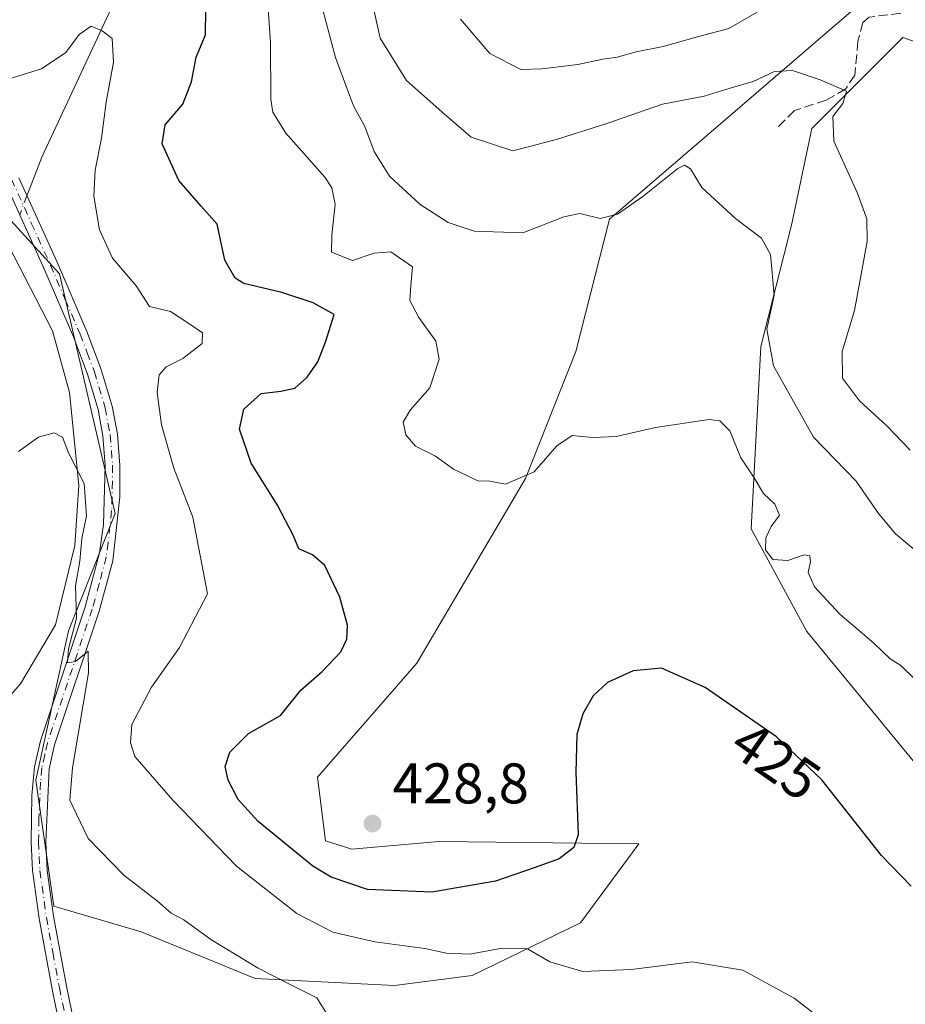
# Model space of a CAD drawing. Units: metres. Extents: x 600929 to 604385, y 4708330 to 4710709.
# Drawn here: x 603843 to 603997, y 4709993 to 4710165 of the extents above; entities that cross this region are included whole.
import ezdxf
from ezdxf.enums import TextEntityAlignment as Align

# ---------------------------------------------------------------- set-up
doc = ezdxf.new("R2010")
doc.units = ezdxf.units.M
doc.header["$MEASUREMENT"] = 0
doc.linetypes.add('DGN Style 3', pattern=[2.307223458686699, 1.648016756204785, -0.6592067024819142])
doc.linetypes.add('DGN Style 4', pattern=[2.6384748266838614, 1.318413404963828, -0.6592067024819142, 0.001648016756204785, -0.6592067024819142])
for name, color, linetype, lineweight in [('Arbolado forestal CxS', 92, 'Continuous', 0), ('Camino Cxs', 7, 'Continuous', 0), ('Camino eje', 30, 'DGN Style 4', 13), ('Corriente natural lineal', 142, 'Continuous', 13), ('Corriente natural lineal oculto', 9, 'DGN Style 4', 13), ('Cultivos herbáceos CxS', 92, 'Continuous', 0), ('Curva de nivel maestra', 30, 'Continuous', 30), ('Curva de nivel normal', 30, 'Continuous', 0), ('Núcleo urbano CxS', 7, 'Continuous', 0), ('Punto de cota en terreno', 7, 'Continuous', 0), ('Rótulo de curva de nivel directora', 7, 'Continuous', 0), ('Rótulo de punto de cota en terreno', 7, 'Continuous', 0), ('Senda', 7, 'DGN Style 3', 0)]:
    doc.layers.add(name, color=color, linetype=linetype, lineweight=lineweight)
doc.styles.add('Style-Arial', font='txt')

# ---------------------------------------------------------------- blocks, each defined once
blk = doc.blocks.new('*U5')
at = {"layer": 'Arbolado forestal CxS', "color": 92, "linetype": 'Continuous', "lineweight": 0}
for points in [[(603999.1640999997, 4710035.062700001, 427.597299999994), (603980.2764999997, 4710058.0141, 428.5155999999988), (603970.5277000006, 4710076.0119, 429.2725000000065), (603972.2141000004, 4710107.9099, 434.1916999999958), (603977.5806999998, 4710129.1611, 436.4741000000067), (603981.1432999996, 4710146.079700001, 439.0396999999939), (603990.5871000001, 4710155.529100001, 441.4967999999935), (603997.0307999998, 4710161.9779, 443.5175000000018), (604020.6079000002, 4710153.7719, 447.4907999999996)], [(603993.4200999998, 4710171.265699999, 443.8717000000034), (603971.4042999997, 4710152.234099999, 440.3062999999966), (603945.7226999998, 4710130.2147, 435.0093999999954), (603939.8120999997, 4710107.0297, 431.9857000000048), (603930.9959000006, 4710084.806500001, 430.101800000004), (603912.0330999997, 4710052.4989, 427.126900000003), (603894.6069, 4710032.4989, 427.6269999999931), (603896.0389, 4710021.375499999, 427.8389000000025), (603900.6331000002, 4710019.922700001, 428.3228999999993), (603915.8383, 4710021.2707, 428.3454999999958), (603950.8797000004, 4710020.862700001, 422.9897999999957), (603940.6288000002, 4710007.0163, 421.3209000000061), (603921.6655000001, 4709997.785900001, 419.3748000000051), (603908.1117000004, 4709996.0909, 417.9502000000066), (603883.7370999996, 4709997.2739, 415.1573999999964), (603863.7483000001, 4710005.478900001, 413.6526000000013), (603848.4774000002, 4710009.9353, 412.5060999999987), (603845.3607000001, 4710031.973099999, 413.5570000000007), (603851.0411, 4710058.140100001, 414.3157999999967), (603859.2411000002, 4710078.651699999, 415.9772999999986), (603849.4771999996, 4710120.6215, 417.5467999999965), (603836.0692999996, 4710135.2653, 418.5570000000007)]]:
    blk.add_polyline3d(points, dxfattribs=at)
blk = doc.blocks.new('*U18')
at = {"layer": 'Cultivos herbáceos CxS', "color": 92, "linetype": 'Continuous', "lineweight": 0}
for points in [[(604020.6079000002, 4710153.7719, 447.4907999999996), (603997.0307999998, 4710161.9779, 443.5175000000018), (603990.5871000001, 4710155.529100001, 441.4967999999935), (603981.1432999996, 4710146.079700001, 439.0396999999939), (603977.5806999998, 4710129.1611, 436.4741000000067), (603972.2141000004, 4710107.9099, 434.1916999999958), (603970.5277000006, 4710076.0119, 429.2725000000065), (603980.2764999997, 4710058.0141, 428.5155999999988), (603999.1640999997, 4710035.062700001, 427.597299999994)], [(603836.0692999996, 4710135.2653, 418.5570000000007), (603849.4771999996, 4710120.6215, 417.5467999999965), (603859.2411000002, 4710078.651699999, 415.9772999999986), (603851.0411, 4710058.140100001, 414.3157999999967), (603845.3607000001, 4710031.973099999, 413.5570000000007), (603848.4774000002, 4710009.9353, 412.5060999999987), (603863.7483000001, 4710005.478900001, 413.6526000000013), (603883.7370999996, 4709997.2739, 415.1573999999964), (603908.1117000004, 4709996.0909, 417.9502000000066), (603921.6655000001, 4709997.785900001, 419.3748000000051), (603940.6288000002, 4710007.0163, 421.3209000000061), (603950.8797000004, 4710020.862700001, 422.9897999999957), (603915.8383, 4710021.2707, 428.3454999999958), (603900.6331000002, 4710019.922700001, 428.3228999999993), (603896.0389, 4710021.375499999, 427.8389000000025), (603894.6069, 4710032.4989, 427.6269999999931), (603912.0330999997, 4710052.4989, 427.126900000003), (603930.9959000006, 4710084.806500001, 430.101800000004), (603939.8120999997, 4710107.0297, 431.9857000000048), (603945.7226999998, 4710130.2147, 435.0093999999954), (603971.4042999997, 4710152.234099999, 440.3062999999966), (603993.4200999998, 4710171.265699999, 443.8717000000034)]]:
    blk.add_polyline3d(points, dxfattribs=at)
blk = doc.blocks.new('5PATER')
at = {"layer": 'Núcleo urbano CxS', "linetype": 'Continuous', "lineweight": 0}
h = blk.add_hatch(color=51, dxfattribs=at)
edge = h.paths.add_edge_path()
edge.add_ellipse((0, 0), major_axis=(-0.1095731443231308, -0.1110710700762829), ratio=0.9994222409660322, start_angle=0, end_angle=360)

msp = doc.modelspace()

# ---------------------------------------------------------------- linework, layer by layer
at = {"layer": 'Arbolado forestal CxS', "color": 92, "linetype": 'Continuous', "lineweight": 0}
for points in [[(603993.4200999998, 4710171.265699999, 443.8717000000034), (603971.4042999997, 4710152.234099999, 440.3062999999966), (603945.7226999998, 4710130.2147, 435.0093999999954), (603939.8120999997, 4710107.0297, 431.9857000000048), (603930.9959000006, 4710084.806500001, 430.101800000004), (603912.0330999997, 4710052.4989, 427.126900000003), (603894.6069, 4710032.4989, 427.6269999999931), (603896.0389, 4710021.375499999, 427.8389000000025), (603900.6331000002, 4710019.922700001, 428.3228999999993), (603915.8383, 4710021.2707, 428.3454999999958), (603950.8797000004, 4710020.862700001, 422.9897999999957), (603940.6288000002, 4710007.0163, 421.3209000000061), (603921.6655000001, 4709997.785900001, 419.3748000000051), (603908.1117000004, 4709996.0909, 417.9502000000066), (603883.7370999996, 4709997.2739, 415.1573999999964), (603863.7483000001, 4710005.478900001, 413.6526000000013), (603848.4774000002, 4710009.9353, 412.5060999999987), (603845.3607000001, 4710031.973099999, 413.5570000000007), (603851.0411, 4710058.140100001, 414.3157999999967), (603859.2411000002, 4710078.651699999, 415.9772999999986), (603849.4771999996, 4710120.6215, 417.5467999999965), (603836.0692999996, 4710135.2653, 418.5570000000007)], [(603999.1640999997, 4710035.062700001, 427.597299999994), (603980.2764999997, 4710058.0141, 428.5155999999988), (603970.5277000006, 4710076.0119, 429.2725000000065), (603972.2141000004, 4710107.9099, 434.1916999999958), (603977.5806999998, 4710129.1611, 436.4741000000067), (603981.1432999996, 4710146.079700001, 439.0396999999939), (603990.5871000001, 4710155.529100001, 441.4967999999935), (603997.0307999998, 4710161.9779, 443.5175000000018), (604020.6079000002, 4710153.7719, 447.4907999999996)]]:
    msp.add_polyline3d(points, dxfattribs=at)
at = {"layer": 'Camino Cxs', "color": 7, "linetype": 'Continuous', "lineweight": 0}
for points in [[(603850.0800999999, 4709986.210100001, 410.1726000000053), (603848.2100999998, 4709995.450099999, 411.1352000000043), (603845.9301000005, 4710007.780099999, 412.1582999999956), (603844.7801000001, 4710016.170100001, 413.2407999999996), (603844.5401, 4710021.1501, 413.8905999999988), (603844.6601, 4710029.3301, 414.5461000000068), (603845.1101000002, 4710034.3201, 414.4858999999997), (603846.1300999997, 4710038.880100001, 414.8631000000024), (603853.9901000002, 4710062.3201, 416.9821999999986), (603856.5000999998, 4710071.800100001, 416.6542999999947), (603857.1700999998, 4710076.7601, 416.7537000000011), (603857.4901000002, 4710087.0601, 416.8681999999972), (603857.0701000001, 4710092.2601, 417.027700000006), (603856.2301000003, 4710096.860099999, 417.3315000000002), (603854.3701, 4710103.0601, 418.2143000000069), (603851.9101, 4710109.5701, 418.555600000007), (603846.7301000003, 4710121.640100001, 418.2845999999991), (603839.7701000003, 4710136.9901, 419.5314000000071)], [(603850.0800999999, 4709986.210100001, 410.1726000000053), (603848.2100999998, 4709995.450099999, 411.1352000000043), (603845.9301000005, 4710007.780099999, 412.1582999999956), (603844.7801000001, 4710016.170100001, 413.2407999999996), (603844.5401, 4710021.1501, 413.8905999999988), (603844.6601, 4710029.3301, 414.5461000000068), (603845.1101000002, 4710034.3201, 414.4858999999997), (603846.1300999997, 4710038.880100001, 414.8631000000024), (603853.9901000002, 4710062.3201, 416.9821999999986), (603856.5000999998, 4710071.800100001, 416.6542999999947), (603857.1700999998, 4710076.7601, 416.7537000000011), (603857.4901000002, 4710087.0601, 416.8681999999972), (603857.0701000001, 4710092.2601, 417.027700000006), (603856.2301000003, 4710096.860099999, 417.3315000000002), (603854.3701, 4710103.0601, 418.2143000000069), (603851.9101, 4710109.5701, 418.555600000007), (603846.7301000003, 4710121.640100001, 418.2845999999991), (603839.7701000003, 4710136.9901, 419.5314000000071)], [(603842.3601000002, 4710137.4001, 419.2318999999989), (603849.0601000005, 4710122.670100001, 420.0163999999932), (603854.2801000001, 4710110.520099999, 421.3105999999971), (603856.7801000001, 4710103.880100001, 419.7816000000021), (603858.7100999998, 4710097.450099999, 418.9165000000066), (603859.6001000004, 4710092.590100001, 419.3589000000065), (603860.0401, 4710087.1601, 419.7752000000037), (603860.0301000001, 4710081.610099999, 419.7035999999935), (603858.8300999999, 4710070.4001, 418.2210999999952), (603856.4301000005, 4710061.5801, 418.1800999999978), (603848.5900999998, 4710038.200099999, 415.4866999999941), (603847.6501000002, 4710033.9801, 414.9621999999945), (603847.0900999998, 4710021.1601, 414.7477000000072), (603847.3400999998, 4710016.190099999, 413.7768999999971), (603848.4401000004, 4710008.1801, 412.707899999994), (603850.7100999998, 4709995.9301, 411.4168000000063), (603852.6101000002, 4709986.5701, 410.3580999999977)], [(603842.3601000002, 4710137.4001, 419.2318999999989), (603849.0601000005, 4710122.670100001, 420.0163999999932), (603854.2801000001, 4710110.520099999, 421.3105999999971), (603856.7801000001, 4710103.880100001, 419.7816000000021), (603858.7100999998, 4710097.450099999, 418.9165000000066), (603859.6001000004, 4710092.590100001, 419.3589000000065), (603860.0401, 4710087.1601, 419.7752000000037), (603860.0301000001, 4710081.610099999, 419.7035999999935), (603858.8300999999, 4710070.4001, 418.2210999999952), (603856.4301000005, 4710061.5801, 418.1800999999978), (603848.5900999998, 4710038.200099999, 415.4866999999941), (603847.6501000002, 4710033.9801, 414.9621999999945), (603847.0900999998, 4710021.1601, 414.7477000000072), (603847.3400999998, 4710016.190099999, 413.7768999999971), (603848.4401000004, 4710008.1801, 412.707899999994), (603850.7100999998, 4709995.9301, 411.4168000000063), (603852.6101000002, 4709986.5701, 410.3580999999977)]]:
    msp.add_polyline3d(points, dxfattribs=at)
at = {"layer": 'Camino eje', "color": 30, "linetype": 'DGN Style 4', "lineweight": 13}
msp.add_polyline3d([(603841.0651000004, 4710137.1951, 419.3417999999947), (603844.5450999998, 4710129.520099999, 420.1650999999983), (603847.8951000003, 4710122.155099999, 418.6573999999964), (603850.4851000002, 4710116.120100001, 419.3381999999983), (603853.0950999996, 4710110.045100001, 419.6175999999978), (603854.3251, 4710106.790100001, 419.7731000000058), (603855.5751, 4710103.470100001, 418.9177000000054), (603857.4700999996, 4710097.155099999, 417.2997999999934), (603858.3350999998, 4710092.425100001, 417.9370000000054), (603858.7651000004, 4710087.110099999, 418.3163999999961), (603858.7600999996, 4710084.335100001, 418.2694000000047), (603858.6001000004, 4710079.1851, 417.9704000000056), (603858.0000999998, 4710073.5801, 417.0877999999939), (603857.6651, 4710071.100099999, 416.790399999998), (603856.4101, 4710066.360099999, 417.0727000000043), (603855.2100999998, 4710061.950099999, 417.5513999999966), (603847.3601000002, 4710038.540100001, 414.9002000000037), (603846.8901000004, 4710036.4301, 414.7663999999932), (603846.3800999997, 4710034.1501, 414.6766000000061), (603846.1551000001, 4710031.655099999, 414.7394000000059), (603845.8750999998, 4710025.245100001, 414.936400000006), (603845.8151000004, 4710021.155099999, 414.3190000000032), (603845.9351000005, 4710018.665100001, 413.9174000000057), (603846.0601000005, 4710016.1801, 413.508600000001), (603847.1851000005, 4710007.9801, 412.2915999999968), (603848.3251, 4710001.815099999, 411.8273999999947), (603849.4600999998, 4709995.690099999, 411.2740000000049), (603850.3951000003, 4709991.0701, 410.7832000000053)], dxfattribs=at)
at = {"layer": 'Corriente natural lineal', "color": 142, "linetype": 'Continuous', "lineweight": 13}
for points in [[(603885.4506999999, 4710361.5723, 447.7145000000019), (603885.3201000001, 4710360.2601, 447.5397999999987), (603884.8800999997, 4710355.960100001, 446.8574999999983), (603889.1101000002, 4710342.4901, 444.769100000005), (603898.1401000004, 4710320.210100001, 440.8660999999993), (603901.6001000004, 4710292.380100001, 437.9149000000034), (603902.8000999996, 4710264.290100001, 434.9559000000008), (603902.4501, 4710246.600099999, 433.4214000000065), (603898.5900999998, 4710234.960100001, 430.8886999999959), (603887.9200999998, 4710223.200099999, 427.920100000003), (603875.1501000002, 4710202.780099999, 425.4532000000036), (603846.3601000002, 4710141.020099999, 418.8775000000023), (603844.5201000003, 4710136.200099999, 418.4449000000022), (603843.7830999997, 4710134.271700001, 418.2687000000006)], [(603840.5201000003, 4710125.720100001, 417.7832000000053), (603848.2801000001, 4710110.670100001, 416.7636999999959), (603851.2100999998, 4710099.840100001, 415.9438999999985), (603852.8701, 4710083.550100001, 415.1055999999954), (603852.1601, 4710073.100099999, 414.7418999999936), (603848.7901, 4710059.210100001, 413.7597999999998), (603842.6300999997, 4710048.890100001, 412.4327000000048), (603833.0800999999, 4710038.0601, 411.1670000000013), (603827.5701000001, 4710029.5601, 410.7562999999937), (603822.3601000002, 4710016.770099999, 409.4814999999944), (603821.4101, 4710007.2301, 408.9953999999998), (603821.7001, 4709991.360099999, 408.0832999999984), (603823.2200999996, 4709982.550100001, 407.6763000000064), (603837.4001000002, 4709964.220100001, 406.1251000000047), (603838.8300999999, 4709960.390100001, 406.0356000000029), (603837.1501000002, 4709953.100099999, 405.7140999999974), (603832.6300999997, 4709940.090100001, 404.5982999999979), (603828.4501, 4709932.9801, 404.0083000000013), (603828.6201, 4709924.140100001, 403.4453000000067), (603829.2200999996, 4709922.920100001, 403.3864000000031), (603830.5724999999, 4709920.215399999, 403.1043999999966)]]:
    msp.add_polyline3d(points, dxfattribs=at)
at = {"layer": 'Corriente natural lineal oculto', "color": 9, "linetype": 'DGN Style 4', "lineweight": 13, "extrusion": (-0.02737005521391067, -0.07161368387247442, 0.9970568491113236), "elevation": -353420.2667423512, "flags": 128}
msp.add_lwpolyline([(-1117489.096158911, 4601771.895889867), (-1117489.096158911, 4601768.32323919)], dxfattribs=at)
at = {"layer": 'Cultivos herbáceos CxS', "color": 92, "linetype": 'Continuous', "lineweight": 0}
for points in [[(603993.4200999998, 4710171.265699999, 443.8717000000034), (603971.4042999997, 4710152.234099999, 440.3062999999966), (603945.7226999998, 4710130.2147, 435.0093999999954), (603939.8120999997, 4710107.0297, 431.9857000000048), (603930.9959000006, 4710084.806500001, 430.101800000004), (603912.0330999997, 4710052.4989, 427.126900000003), (603894.6069, 4710032.4989, 427.6269999999931), (603896.0389, 4710021.375499999, 427.8389000000025), (603900.6331000002, 4710019.922700001, 428.3228999999993), (603915.8383, 4710021.2707, 428.3454999999958), (603950.8797000004, 4710020.862700001, 422.9897999999957), (603940.6288000002, 4710007.0163, 421.3209000000061), (603921.6655000001, 4709997.785900001, 419.3748000000051), (603908.1117000004, 4709996.0909, 417.9502000000066), (603883.7370999996, 4709997.2739, 415.1573999999964), (603863.7483000001, 4710005.478900001, 413.6526000000013), (603848.4774000002, 4710009.9353, 412.5060999999987), (603845.3607000001, 4710031.973099999, 413.5570000000007), (603851.0411, 4710058.140100001, 414.3157999999967), (603859.2411000002, 4710078.651699999, 415.9772999999986), (603849.4771999996, 4710120.6215, 417.5467999999965), (603836.0692999996, 4710135.2653, 418.5570000000007)], [(603999.1640999997, 4710035.062700001, 427.597299999994), (603980.2764999997, 4710058.0141, 428.5155999999988), (603970.5277000006, 4710076.0119, 429.2725000000065), (603972.2141000004, 4710107.9099, 434.1916999999958), (603977.5806999998, 4710129.1611, 436.4741000000067), (603981.1432999996, 4710146.079700001, 439.0396999999939), (603990.5871000001, 4710155.529100001, 441.4967999999935), (603997.0307999998, 4710161.9779, 443.5175000000018), (604020.6079000002, 4710153.7719, 447.4907999999996)]]:
    msp.add_polyline3d(points, dxfattribs=at)
at = {"layer": 'Curva de nivel maestra', "color": 30, "linetype": 'Continuous', "lineweight": 30, "elevation": 425, "flags": 128}
msp.add_lwpolyline([(603998.5199999996, 4710013.440099999), (603993.2999999998, 4710018.840100001), (603982.8600000005, 4710032.040100001), (603974.9400000004, 4710039.600099999), (603962.4800000006, 4710048.2401), (603954.8499999996, 4710051.590100001), (603949.8700000001, 4710051.140100001), (603945.3700000001, 4710049.0701), (603942.8600000005, 4710046.780099999), (603941.0300000003, 4710043.600099999), (603939.9800000006, 4710040.0001), (603939.8200000003, 4710033.420100001), (603940.2100000001, 4710022.4101), (603939.4800000006, 4710020.190099999), (603936.9199999999, 4710018.2301), (603932.5300000003, 4710016.6801), (603925.7999999998, 4710014.300100001), (603914.6200000001, 4710012.420100001), (603903.3600000005, 4710012.860099999), (603897.0199999996, 4710015.0101), (603893.79, 4710016.960100001), (603884.2599999999, 4710024.7601), (603880.7400000002, 4710028.600099999), (603878.9900000002, 4710032.020099999), (603878.4500000002, 4710034.420100001), (603879.2800000003, 4710036.9101), (603882.5599999996, 4710040.1601), (603888.1600000003, 4710043.340100001), (603891.6799999997, 4710047.780099999), (603895.4500000002, 4710051.040100001), (603898.7100000001, 4710054.4901), (603899.7300000006, 4710056.700099999), (603899.8899999997, 4710059.110099999), (603898.5499999998, 4710064.030099999), (603895.8799999999, 4710069.550100001), (603893.75, 4710071.440099999), (603891.3300000001, 4710072.4801), (603890.3700000001, 4710074.860099999), (603887.6200000001, 4710080.110099999), (603883.0199999996, 4710087.5001), (603880.9600000001, 4710093.450099999), (603881.7300000006, 4710096.920100001), (603884.7400000002, 4710099.700099999), (603888.2000000002, 4710100.090100001), (603890.6600000003, 4710100.640100001), (603892.8300000001, 4710102.5601), (603894.6699999999, 4710105.2501), (603896.0800000001, 4710108.8201), (603897.5199999996, 4710113.520099999), (603893.8799999999, 4710115.5701), (603888.3799999999, 4710117.380100001), (603881.75, 4710118.920100001), (603880.2100000001, 4710119.890100001), (603878.4000000004, 4710123.020099999), (603877.04, 4710129.290100001), (603874.2800000003, 4710132.440099999), (603870.3399999999, 4710136.960100001), (603867.4400000004, 4710143.350099999), (603867.9800000006, 4710146.6801), (603871.0599999996, 4710150.3201), (603872.5599999996, 4710154.2501), (603873.4000000004, 4710158.530099999), (603875.0199999996, 4710162.4801), (603875.0700000003, 4710166.860099999)], dxfattribs=at)
at = {"layer": 'Curva de nivel normal', "color": 30, "linetype": 'Continuous', "lineweight": 0, "flags": 128}
for points, elevation in [([(603998.3399999999, 4710089.7601), (603994.2300000006, 4710094.040100001), (603989.4900000002, 4710098.370100001), (603986.5, 4710102.380100001), (603986.4199999999, 4710107.040100001), (603988.5700000003, 4710114.2301), (603990.79, 4710126.290100001), (603990.7400000002, 4710130.2401), (603989.04, 4710134.870100001), (603984.9800000006, 4710143.860099999), (603984.8200000003, 4710148.190099999), (603986.5800000001, 4710150.460100001), (603987.2199999997, 4710152.5801), (603982.5599999996, 4710154.590100001), (603977.7199999997, 4710156.210100001), (603974.6200000001, 4710156.050100001), (603970.8700000001, 4710154.2601), (603966.8600000005, 4710153.130100001), (603962.29, 4710151.720100001), (603954.9699999997, 4710150.3201), (603945.4299999997, 4710147.0001), (603936.6100000005, 4710144.190099999), (603928.7800000003, 4710142.1501), (603921.5300000003, 4710144.540100001), (603916.3600000005, 4710148.9801), (603910.2000000002, 4710154.470100001), (603905.6100000005, 4710161.880100001), (603903.2100000001, 4710172.720100001)], 440), ([(603999.7599999999, 4710071.800100001), (603995.7699999996, 4710075.130100001), (603992.79, 4710078.6601), (603988.8899999997, 4710084.3201), (603981.4000000004, 4710092.0601), (603974.4000000004, 4710104.530099999), (603973.2599999999, 4710110.9301), (603974.5300000003, 4710116.890100001), (603973.8799999999, 4710124.0001), (603972.3399999999, 4710126.840100001), (603967.7800000003, 4710130.280099999), (603961.9000000004, 4710135.720100001), (603959.8700000001, 4710139.020099999), (603958.8499999996, 4710139.620100001), (603957.7000000002, 4710139.040100001), (603951.5300000003, 4710134.140100001), (603947.1200000001, 4710131.0601), (603944.1100000005, 4710130.3301), (603940.54, 4710131.200099999), (603937.7199999997, 4710130.600099999), (603930.5300000003, 4710127.8201), (603922.0199999996, 4710128.090100001), (603917.4699999997, 4710129.5801), (603912.5800000001, 4710132.7301), (603907.2300000006, 4710137.710100001), (603904.5300000003, 4710142.0101), (603902.9299999997, 4710146.4101), (603900.9000000004, 4710150.040100001), (603899.7100000001, 4710153.3201), (603897.7800000003, 4710158.5101), (603894.4699999997, 4710171.0101)], 435), ([(603999.1399999997, 4710049.700099999), (603996.7199999997, 4710052.100099999), (603994.8399999999, 4710053.2601), (603991.9800000006, 4710055.9801), (603986.0300000003, 4710061.050100001), (603981.5800000001, 4710065.8201), (603980.5, 4710068.360099999), (603980.8899999997, 4710070.200099999), (603980.7800000003, 4710071.290100001), (603979.7699999996, 4710071.420100001), (603976.9400000004, 4710070.4301), (603974.2999999998, 4710070.640100001), (603973.0199999996, 4710072.3301), (603973.0599999996, 4710074.420100001), (603974.0099999999, 4710076.380100001), (603975.4699999997, 4710078.370100001), (603974.6799999997, 4710080.3301), (603972.6500000004, 4710082.1601), (603971.04, 4710084.890100001), (603968.7000000002, 4710088.4301), (603966.7999999998, 4710093.130100001), (603965.0300000003, 4710094.890100001), (603963.1900000004, 4710095.100099999), (603953.7800000003, 4710093.7401), (603946.8899999997, 4710092.1801), (603942.7800000003, 4710091.9901), (603939.1900000004, 4710092.3201), (603936.5300000003, 4710090.520099999), (603932.5300000003, 4710085.9901), (603927.5300000003, 4710083.8201), (603924.8099999996, 4710084.3301), (603922.6699999999, 4710084.4001), (603920.7599999999, 4710085.3101), (603918.4100000003, 4710086.420100001), (603915.2800000003, 4710088.700099999), (603911.7800000003, 4710090.460100001), (603910.1100000005, 4710092.440099999), (603909.6100000005, 4710094.690099999), (603910.8300000001, 4710096.780099999), (603914.3099999996, 4710100.690099999), (603915.9199999999, 4710105.6801), (603915.3300000001, 4710108.850099999), (603912.3300000001, 4710112.960100001), (603910.79, 4710115.970100001), (603910.9500000002, 4710118.5601), (603911.2400000002, 4710121.870100001), (603907.4699999997, 4710124.450099999), (603904.54, 4710124.270099999), (603900.7400000002, 4710122.960100001), (603897.0599999996, 4710124.390100001), (603897.1500000004, 4710127.4301), (603897.7199999997, 4710132.770099999), (603897.1399999997, 4710135.690099999), (603895.9100000003, 4710137.520099999), (603889.0599999996, 4710145.2301), (603886.7999999998, 4710148.940099999), (603886.4800000006, 4710151.1501), (603886.4100000003, 4710161.0701), (603885.9199999999, 4710167.970100001)], 430), ([(603971.5499999998, 4710166.4001), (603966.5899999999, 4710163.540100001), (603961.1299999999, 4710162.130100001), (603955.1399999997, 4710160.4101), (603950.3799999999, 4710159.4801), (603947.0700000003, 4710158.530099999), (603944.5300000003, 4710158.1801), (603940.1900000004, 4710157.2601), (603933.8600000005, 4710156.530099999), (603930.1799999997, 4710156.370100001), (603924.7599999999, 4710159.1601), (603919.6200000001, 4710165.190099999)], 445), ([(603986.4600000001, 4709987.380100001), (603978.0499999998, 4709993.870100001), (603969.0800000001, 4709998.7401), (603960.1900000004, 4710000.200099999), (603949.4900000002, 4709998.840100001), (603941.0499999998, 4709998.530099999), (603935.2599999999, 4710000.220100001), (603931.3600000005, 4710002.4901), (603926.9299999997, 4710002.590100001), (603921.2699999996, 4710001.5601), (603917.2000000002, 4710001.700099999), (603913.4000000004, 4710002.530099999), (603904.6699999999, 4710003.6801), (603897.2800000003, 4710005.4001), (603891, 4710008.6601), (603880.4400000004, 4710016.940099999), (603869.3200000003, 4710028.4801), (603862.6500000004, 4710036.140100001), (603861.9100000003, 4710038.5101), (603862.1399999997, 4710041.720100001), (603865.5899999999, 4710048.270099999), (603870.4600000001, 4710055.2301), (603875.3700000001, 4710064.630100001), (603872.8099999996, 4710078.0101), (603869.5099999999, 4710086.590100001), (603867.2999999998, 4710094.210100001), (603866.5499999998, 4710099.880100001), (603866.9400000004, 4710102.950099999), (603868.1299999999, 4710104.360099999), (603871.0800000001, 4710105.800100001), (603874.4400000004, 4710108.4301), (603874.4800000006, 4710110.290100001), (603872.1200000001, 4710111.9301), (603868.8799999999, 4710114.0101), (603865.2199999997, 4710114.890100001), (603862.9199999999, 4710118.5001), (603858.7300000006, 4710123.390100001), (603856.5, 4710128.300100001), (603855.4900000002, 4710134.190099999), (603855.6900000004, 4710138.7501), (603856.8300000001, 4710144.350099999), (603857.6600000003, 4710150.6801), (603858.9000000004, 4710157.690099999), (603858.6699999999, 4710161.840100001), (603856.9299999997, 4710163.140100001), (603855.0099999999, 4710163.9801), (603852.9100000003, 4710162.5001), (603850.5700000003, 4710159.360099999), (603846.3099999996, 4710156.530099999), (603839.9000000004, 4710154.5101)], 420), ([(603897.1200000001, 4709989.710100001), (603894.5, 4709993.920100001), (603890.54, 4709995.9001), (603884.2199999997, 4709999.100099999), (603875.9299999997, 4710004.100099999), (603871.2400000002, 4710007.550100001), (603869.04, 4710008.720100001), (603866.6200000001, 4710010.800100001), (603860.7300000006, 4710015.370100001), (603854.5099999999, 4710021.790100001), (603852.4600000001, 4710026.0701), (603851.3099999996, 4710028.4901), (603851.7599999999, 4710034.1501), (603854.5599999996, 4710050.8101), (603854.4900000002, 4710054.600099999), (603852.2800000003, 4710052.780099999), (603850.8600000005, 4710052.5101), (603851.0800000001, 4710054.9901), (603852.4299999997, 4710060.360099999), (603852.29, 4710066.030099999), (603853.0300000003, 4710070.360099999), (603853.3600000005, 4710074.280099999), (603854.1799999997, 4710078.290100001), (603853.79, 4710083.940099999), (603851.0499999998, 4710089.3201), (603850, 4710092.050100001), (603848.5700000003, 4710092.770099999), (603845.79, 4710092.030099999), (603842.29, 4710089.550100001)], 415)]:
    msp.add_lwpolyline(points, dxfattribs=dict(at, elevation=elevation))
at = {"layer": 'Senda', "color": 7, "linetype": 'DGN Style 3', "lineweight": 0}
msp.add_polyline3d([(603996.7100999998, 4710166.2301, 445.0988999999972), (603991.1700999998, 4710165.5601, 445.0565000000061), (603990.0500999996, 4710164.630100001, 444.5752000000066), (603989.2001, 4710161.3301, 443.8987999999954), (603988.6300999997, 4710155.420100001, 443.5157000000036), (603987.0900999998, 4710153.0101, 442.4131000000052), (603983.6101000002, 4710151.020099999, 441.867499999993), (603978.0900999998, 4710149.220100001, 439.9475999999996), (603975.3101000005, 4710146.440099999, 438.5697999999975)], dxfattribs=at)

# ---------------------------------------------------------------- block references
at = {"layer": 'Arbolado forestal CxS', "color": 92, "linetype": 'Continuous', "lineweight": 0}
msp.add_blockref('*U5', (0, 0), dxfattribs=at)
at = {"layer": 'Cultivos herbáceos CxS', "color": 92, "linetype": 'Continuous', "lineweight": 0}
msp.add_blockref('*U18', (0, 0), dxfattribs=at)
at = {"layer": 'Punto de cota en terreno', "color": 7, "linetype": 'Continuous', "lineweight": 0, "xscale": 10, "yscale": 10, "zscale": 10}
msp.add_blockref('5PATER', (603904.2400000002, 4710024.41, 428.8000000000029), dxfattribs=at)

# ---------------------------------------------------------------- texts
at = {"layer": 'Rótulo de curva de nivel directora', "color": 7, "linetype": 'Continuous', "lineweight": 0, "style": 'Style-Arial'}
msp.add_text('425', height=7.000000000000002, rotation=325.2618339956643, dxfattribs=at).set_placement((603974.8552900404, 4710035.365850406), align=Align.MIDDLE_CENTER)
at = {"layer": 'Rótulo de punto de cota en terreno', "color": 7, "linetype": 'Continuous', "lineweight": 0, "style": 'Style-Arial'}
msp.add_text('428,8', height=7.000000000000002, dxfattribs=at).set_placement((603907.7677999996, 4710027.937799999))

doc.saveas('drawing.dxf')
